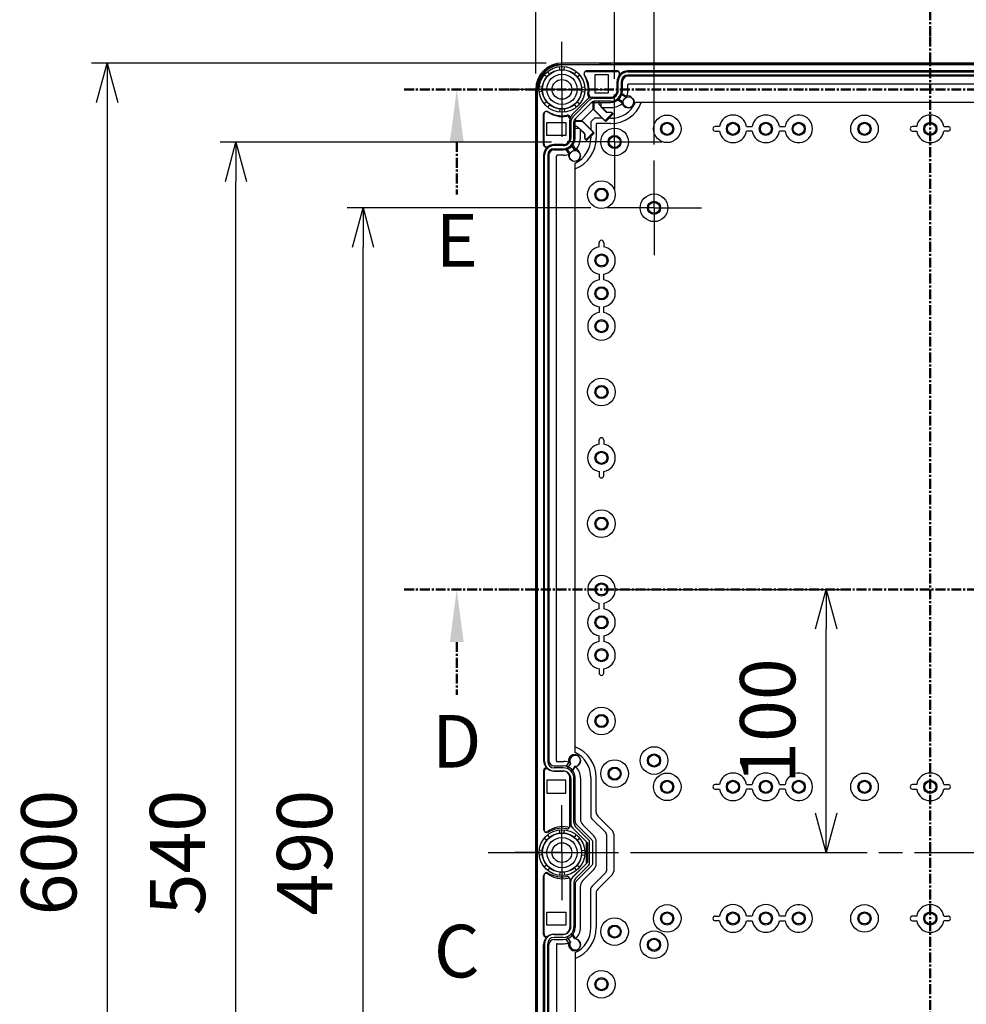
# Model space of a CAD drawing. Units: millimetres. Extents: x 0 to 4846, y 0 to 1680.
# Drawn here: x 2934 to 3294, y 737 to 1112 of the extents above; entities that cross this region are included whole.
import ezdxf

# ---------------------------------------------------------------- set-up
doc = ezdxf.new("R2010")
doc.units = ezdxf.units.MM
doc.header["$LTSCALE"] = 6
for name, pattern in [('AM_ISO08W050', [18, 12, -1.5, 3, -1.5]), ('AM_ISO08W050x2', [9, 6, -0.75, 1.5, -0.75]), ('CENTER', [2, 1.25, -0.25, 0.25, -0.25])]:
    doc.linetypes.add(name, pattern=pattern)
for name, color, linetype, lineweight in [('AM_10', 7, 'AM_ISO08W050', 50), ('AM_5', 3, 'Continuous', 25), ('AM_7', 4, 'AM_ISO08W050', 25), ('ｴｸｽﾃﾝｼｮﾝﾌﾚｰﾑ', 3, 'Continuous', 25), ('ﾎﾞﾃﾞｨｰ', 2, 'Continuous', 25)]:
    doc.layers.add(name, color=color, linetype=linetype, lineweight=lineweight)
doc.styles.add('ACISOTS', font='isocp.shx', dxfattribs={"height": 1, "bigfont": 'extfont.shx'})
doc.styles.get("Standard").update_dxf_attribs({"font": 'ISOCP.SHX', "bigfont": 'EXTFONT.SHX'})
doc.dimstyles.new('AM_ISO$0', dxfattribs={"dimtxt": 3.5, "dimasz": 2.5, "dimexe": 1, "dimexo": 1, "dimgap": 1.5, "dimtad": 1, "dimdsep": 46, "dimtxsty": 'STANDARD', "dimblk": 'OPEN30', "dimcen": 0, "dimclrd": 3, "dimclre": 3, "dimclrt": 2, "dimadec": 0, "dimazin": 2, "dimtp": 0.1, "dimtm": 0.1, "dimtfac": 0.71, "dimtmove": 0, "dimatfit": 3, "dimldrblk": 'OPEN30', "dimfxl": 1, "dimlwd": -1, "dimlwe": -1, "dimarcsym": 0})

# ---------------------------------------------------------------- blocks, each defined once
blk = doc.blocks.new('*S59')
at = {"layer": 'AM_10', "color": 7, "linetype": 'CENTER', "ltscale": 0.5}
blk.add_line((3280.58, 1145.07), (3280.58, 1105.07), dxfattribs=at)
at = {"layer": 'AM_10', "color": 1, "linetype": 'CENTER', "ltscale": 0.5}
blk.add_line((3280.58, 1105.07), (3280.58, 485.06), dxfattribs=at)
blk = doc.blocks.new('*S60')
at = {"layer": 'AM_10', "color": 7, "linetype": 'CENTER', "ltscale": 0.5}
blk.add_line((3280.58, 1145.07), (3280.58, 1105.07), dxfattribs=at)
at = {"layer": 'AM_10', "color": 1, "linetype": 'CENTER', "ltscale": 0.5}
blk.add_line((3280.58, 1105.07), (3280.58, 485.06), dxfattribs=at)
blk = doc.blocks.new('*S61')
at = {"layer": 'AM_10', "color": 7, "linetype": 'CENTER', "ltscale": 0.5}
blk.add_line((3280.58, 1145.07), (3280.58, 1105.07), dxfattribs=at)
at = {"layer": 'AM_10', "color": 1, "linetype": 'CENTER', "ltscale": 0.5}
blk.add_line((3280.58, 1105.07), (3280.58, 485.06), dxfattribs=at)
blk = doc.blocks.new('*S62')
at = {"layer": 'AM_10', "color": 7, "linetype": 'CENTER', "ltscale": 0.5}
blk.add_line((3280.58, 1145.07), (3280.58, 1105.07), dxfattribs=at)
at = {"layer": 'AM_10', "color": 1, "linetype": 'CENTER', "ltscale": 0.5}
blk.add_line((3280.58, 1105.07), (3280.58, 485.06), dxfattribs=at)
blk = doc.blocks.new('*S63')
at = {"layer": 'AM_10', "color": 7, "ltscale": 0.5, "insert": (3100.58, 755.06), "char_height": 20, "attachment_point": 5, "style": 'ACISOTS'}
blk.add_mtext('C', dxfattribs=at)
blk = doc.blocks.new('*S64')
at = {"layer": 'AM_10', "color": 7, "ltscale": 0.5, "insert": (3100.58, 755.06), "char_height": 20, "attachment_point": 5, "style": 'ACISOTS'}
blk.add_mtext('C', dxfattribs=at)
blk = doc.blocks.new('*S65')
at = {"layer": 'AM_10', "color": 7, "linetype": 'CENTER', "ltscale": 0.5}
for p, q in [((3080.58, 895.06), (3120.58, 895.06)), ((3100.58, 875.06), (3100.58, 855.06))]:
    blk.add_line(p, q, dxfattribs=at)
at = {"layer": 'AM_10', "color": 1, "linetype": 'CENTER', "ltscale": 0.5}
blk.add_line((3120.58, 895.06), (3440.58, 895.06), dxfattribs=at)
at = {"layer": 'AM_10', "color": 7, "linetype": 'Continuous', "ltscale": 0.5, "extrusion": (0, 0, -1)}
blk.add_trace([(-3097.95, 875.06), (-3103.21, 875.06), (-3100.58, 895.06)], dxfattribs=at)
at = {"layer": 'AM_10', "color": 7, "ltscale": 0.5, "insert": (3100.58, 834.78), "char_height": 20, "attachment_point": 5, "style": 'ACISOTS'}
blk.add_mtext('D', dxfattribs=at)
blk = doc.blocks.new('*S66')
at = {"layer": 'AM_10', "color": 7, "linetype": 'CENTER', "ltscale": 0.5}
for p, q in [((3080.58, 895.06), (3120.58, 895.06)), ((3100.58, 875.06), (3100.58, 855.06))]:
    blk.add_line(p, q, dxfattribs=at)
at = {"layer": 'AM_10', "color": 1, "linetype": 'CENTER', "ltscale": 0.5}
blk.add_line((3120.58, 895.06), (3440.58, 895.06), dxfattribs=at)
at = {"layer": 'AM_10', "color": 7, "linetype": 'Continuous', "ltscale": 0.5, "extrusion": (0, 0, -1)}
blk.add_trace([(-3097.95, 875.06), (-3103.21, 875.06), (-3100.58, 895.06)], dxfattribs=at)
at = {"layer": 'AM_10', "color": 7, "ltscale": 0.5, "insert": (3100.58, 834.78), "char_height": 20, "attachment_point": 5, "style": 'ACISOTS'}
blk.add_mtext('D', dxfattribs=at)
blk = doc.blocks.new('*S67')
at = {"layer": 'AM_10', "color": 7, "linetype": 'CENTER', "ltscale": 0.5}
for p, q in [((3080.58, 1085.06), (3120.58, 1085.06)), ((3100.58, 1065.06), (3100.58, 1045.06))]:
    blk.add_line(p, q, dxfattribs=at)
at = {"layer": 'AM_10', "color": 1, "linetype": 'CENTER', "ltscale": 0.5}
blk.add_line((3120.58, 1085.06), (3440.58, 1085.06), dxfattribs=at)
at = {"layer": 'AM_10', "color": 7, "linetype": 'Continuous', "ltscale": 0.5, "extrusion": (0, 0, -1)}
blk.add_trace([(-3097.95, 1065.06), (-3103.21, 1065.06), (-3100.58, 1085.06)], dxfattribs=at)
at = {"layer": 'AM_10', "color": 7, "ltscale": 0.5, "insert": (3100.58, 1025.06), "char_height": 20, "attachment_point": 5, "style": 'ACISOTS'}
blk.add_mtext('E', dxfattribs=at)
blk = doc.blocks.new('*S68')
at = {"layer": 'AM_10', "color": 7, "linetype": 'CENTER', "ltscale": 0.5}
for p, q in [((3080.58, 1085.06), (3120.58, 1085.06)), ((3100.58, 1065.06), (3100.58, 1045.06))]:
    blk.add_line(p, q, dxfattribs=at)
at = {"layer": 'AM_10', "color": 1, "linetype": 'CENTER', "ltscale": 0.5}
blk.add_line((3120.58, 1085.06), (3440.58, 1085.06), dxfattribs=at)
at = {"layer": 'AM_10', "color": 7, "linetype": 'Continuous', "ltscale": 0.5, "extrusion": (0, 0, -1)}
blk.add_trace([(-3097.95, 1065.06), (-3103.21, 1065.06), (-3100.58, 1085.06)], dxfattribs=at)
at = {"layer": 'AM_10', "color": 7, "ltscale": 0.5, "insert": (3100.58, 1025.06), "char_height": 20, "attachment_point": 5, "style": 'ACISOTS'}
blk.add_mtext('E', dxfattribs=at)
blk = doc.blocks.new('_Open30')
at = {"color": 0, "linetype": 'ByBlock', "lineweight": -2}
for p, q in [((-1, 0.268), (0, 0)), ((0, 0), (-1, -0.268)), ((0, 0), (-1, 0))]:
    blk.add_line(p, q, dxfattribs=at)
blk = doc.blocks.new('*D31')
at = {"layer": 'AM_5', "color": 3}
for p, q in [((3151.58, 1040.06), (3058.95, 1040.06)), ((3064.95, 565.06), (3064.95, 1025.06)), ((3151.58, 550.06), (3058.95, 550.06))]:
    blk.add_line(p, q, dxfattribs=at)
at = {"layer": 'Defpoints', "color": 0}
for p in [(3064.95, 1040.06), (3157.58, 1040.06), (3157.58, 550.06)]:
    blk.add_point(p, dxfattribs=at)
at = {"layer": 'AM_5', "color": 3, "xscale": 15, "yscale": 15, "zscale": 15}
for p, rotation in [((3064.95, 1040.06), 90), ((3064.95, 550.06), 270)]:
    blk.add_blockref('_Open30', p, dxfattribs=dict(at, rotation=rotation))
at = {"layer": 'AM_5', "color": 2, "insert": (3045.45, 795.06), "char_height": 21, "attachment_point": 5, "rotation": 90}
blk.add_mtext('490', dxfattribs=at)
blk = doc.blocks.new('*D32')
at = {"layer": 'AM_5', "color": 3}
for p, q in [((3136.58, 1065.06), (3010.64, 1065.06)), ((3016.64, 540.06), (3016.64, 1050.06)), ((3136.58, 525.06), (3010.64, 525.06))]:
    blk.add_line(p, q, dxfattribs=at)
at = {"layer": 'Defpoints', "color": 0}
for p in [(3016.64, 1065.06), (3142.58, 1065.06), (3142.58, 525.06)]:
    blk.add_point(p, dxfattribs=at)
at = {"layer": 'AM_5', "color": 3, "xscale": 15, "yscale": 15, "zscale": 15}
for p, rotation in [((3016.64, 1065.06), 90), ((3016.64, 525.06), 270)]:
    blk.add_blockref('_Open30', p, dxfattribs=dict(at, rotation=rotation))
at = {"layer": 'AM_5', "color": 2, "insert": (2997.14, 795.06), "char_height": 21, "attachment_point": 5, "rotation": 90}
blk.add_mtext('540', dxfattribs=at)
blk = doc.blocks.new('*D33')
at = {"layer": 'AM_5', "color": 3}
for p, q in [((3134.58, 1095.06), (2961.72, 1095.06)), ((2967.72, 1080.06), (2967.72, 510.06)), ((3134.58, 495.06), (2961.72, 495.06))]:
    blk.add_line(p, q, dxfattribs=at)
at = {"layer": 'Defpoints', "color": 0}
for p in [(3140.58, 1095.06), (2967.72, 495.06), (3140.58, 495.06)]:
    blk.add_point(p, dxfattribs=at)
at = {"layer": 'AM_5', "color": 3, "xscale": 15, "yscale": 15, "zscale": 15}
for p, rotation in [((2967.72, 1095.06), 90), ((2967.72, 495.06), 270)]:
    blk.add_blockref('_Open30', p, dxfattribs=dict(at, rotation=rotation))
at = {"layer": 'AM_5', "color": 2, "insert": (2948.22, 795.06), "char_height": 21, "attachment_point": 5, "rotation": 90}
blk.add_mtext('600', dxfattribs=at)
blk = doc.blocks.new('*D34')
at = {"layer": 'AM_5', "color": 3}
for p, q in [((3175.58, 1064.06), (3175.58, 1165.58)), ((3385.58, 1064.06), (3385.58, 1165.58)), ((3190.58, 1159.58), (3370.58, 1159.58))]:
    blk.add_line(p, q, dxfattribs=at)
at = {"layer": 'Defpoints', "color": 0}
for p in [(3385.58, 1159.58), (3175.58, 1058.06), (3385.58, 1058.06)]:
    blk.add_point(p, dxfattribs=at)
at = {"layer": 'AM_5', "color": 3, "xscale": 15, "yscale": 15, "zscale": 15, "rotation": 180}
blk.add_blockref('_Open30', (3175.58, 1159.58), dxfattribs=at)
at = {"layer": 'AM_5', "color": 3, "xscale": 15, "yscale": 15, "zscale": 15}
blk.add_blockref('_Open30', (3385.58, 1159.58), dxfattribs=at)
at = {"layer": 'AM_5', "color": 2, "insert": (3280.58, 1179.08), "char_height": 21, "attachment_point": 5}
blk.add_mtext('210', dxfattribs=at)
blk = doc.blocks.new('*D35')
at = {"layer": 'AM_5', "color": 3}
for p, q in [((3160.58, 1089.06), (3160.58, 1207.76)), ((3400.58, 1089.06), (3400.58, 1207.76)), ((3175.58, 1201.76), (3385.58, 1201.76))]:
    blk.add_line(p, q, dxfattribs=at)
at = {"layer": 'Defpoints', "color": 0}
for p in [(3400.58, 1201.76), (3160.58, 1083.06), (3400.58, 1083.06)]:
    blk.add_point(p, dxfattribs=at)
at = {"layer": 'AM_5', "color": 3, "xscale": 15, "yscale": 15, "zscale": 15, "rotation": 180}
blk.add_blockref('_Open30', (3160.58, 1201.76), dxfattribs=at)
at = {"layer": 'AM_5', "color": 3, "xscale": 15, "yscale": 15, "zscale": 15}
blk.add_blockref('_Open30', (3400.58, 1201.76), dxfattribs=at)
at = {"layer": 'AM_5', "color": 2, "insert": (3280.58, 1221.26), "char_height": 21, "attachment_point": 5}
blk.add_mtext('240', dxfattribs=at)
blk = doc.blocks.new('*D36')
at = {"layer": 'AM_5', "color": 3}
for p, q in [((3130.58, 1091.06), (3130.58, 1249.44)), ((3430.58, 1091.06), (3430.58, 1249.44)), ((3145.58, 1243.44), (3415.58, 1243.44))]:
    blk.add_line(p, q, dxfattribs=at)
at = {"layer": 'Defpoints', "color": 0}
for p in [(3430.58, 1243.44), (3130.58, 1085.06), (3430.58, 1085.06)]:
    blk.add_point(p, dxfattribs=at)
at = {"layer": 'AM_5', "color": 3, "xscale": 15, "yscale": 15, "zscale": 15, "rotation": 180}
blk.add_blockref('_Open30', (3130.58, 1243.44), dxfattribs=at)
at = {"layer": 'AM_5', "color": 3, "xscale": 15, "yscale": 15, "zscale": 15}
blk.add_blockref('_Open30', (3430.58, 1243.44), dxfattribs=at)
at = {"layer": 'AM_5', "color": 2, "insert": (3280.58, 1262.94), "char_height": 21, "attachment_point": 5}
blk.add_mtext('300', dxfattribs=at)
blk = doc.blocks.new('*D43')
at = {"layer": 'AM_5', "color": 3}
for p, q in [((3161.58, 895.06), (3246.98, 895.06)), ((3240.98, 810.06), (3240.98, 880.06)), ((3174.98, 795.06), (3246.98, 795.06))]:
    blk.add_line(p, q, dxfattribs=at)
at = {"layer": 'Defpoints', "color": 0}
for p in [(3155.58, 895.06), (3240.98, 895.06), (3168.98, 795.06)]:
    blk.add_point(p, dxfattribs=at)
at = {"layer": 'AM_5', "color": 3, "xscale": 15, "yscale": 15, "zscale": 15}
for p, rotation in [((3240.98, 895.06), 90), ((3240.98, 795.06), 270)]:
    blk.add_blockref('_Open30', p, dxfattribs=dict(at, rotation=rotation))
at = {"layer": 'AM_5', "color": 2, "insert": (3221.48, 845.06), "char_height": 21, "attachment_point": 5, "rotation": 90}
blk.add_mtext('100', dxfattribs=at)

msp = doc.modelspace()

# ---------------------------------------------------------------- linework, layer by layer
at = {"layer": 'AM_7', "linetype": 'AM_ISO08W050x2'}
for p, q in [((3140.579, 1085.063), (3140.579, 1103.063)), ((3140.579, 1085.063), (3122.579, 1085.063)), ((3140.579, 1085.063), (3158.579, 1085.063)), ((3140.579, 1085.063), (3140.579, 1067.063)), ((3160.579, 1065.063), (3160.579, 1083.063)), ((3160.579, 1065.063), (3142.579, 1065.063)), ((3160.579, 1065.063), (3178.579, 1065.063)), ((3160.579, 1065.063), (3160.579, 1047.063)), ((3175.579, 1040.063), (3175.579, 1058.063)), ((3175.579, 1040.063), (3157.579, 1040.063)), ((3175.579, 1040.063), (3193.579, 1040.063)), ((3175.579, 1040.063), (3175.579, 1022.063)), ((3140.579, 795.063), (3140.579, 813.063)), ((3140.579, 795.063), (3122.579, 795.063)), ((3140.579, 795.063), (3158.579, 795.063)), ((3140.579, 795.063), (3140.579, 777.063))]:
    msp.add_line(p, q, dxfattribs=at)
at = {"layer": 'AM_7', "ltscale": 0.5}
msp.add_line((3112.579, 795.063), (3448.579, 795.063), dxfattribs=at)
at = {"layer": 'ｴｸｽﾃﾝｼｮﾝﾌﾚｰﾑ'}
for p, q in [((3139.795, 1092.526), (3139.67, 1093.715)), ((3155.029, 1095.063), (3140.579, 1095.063)), ((3140.579, 1094.563), (3420.579, 1094.563)), ((3141.364, 1092.526), (3141.489, 1093.715)), ((3158.829, 1094.763), (3155.329, 1094.763)), ((3161.029, 1095.063), (3159.129, 1095.063)), ((3164.829, 1094.763), (3161.329, 1094.763)), ((3134.748, 1089.785), (3133.818, 1090.538)), ((3135.857, 1090.895), (3135.104, 1091.824)), ((3145.302, 1090.895), (3146.054, 1091.824)), ((3146.411, 1089.785), (3147.341, 1090.538)), ((3161.564, 1092.078), (3149.986, 1092.078)), ((3395.63, 1090.478), (3165.529, 1090.478)), ((3165.564, 1091.678), (3395.595, 1091.678)), ((3130.579, 1070.613), (3130.579, 1085.063)), ((3131.079, 505.063), (3131.079, 1085.063)), ((3133.116, 1085.847), (3131.927, 1085.972)), ((3148.042, 1085.847), (3149.232, 1085.972)), ((3161.564, 1084.578), (3161.564, 1088.078)), ((3161.964, 1084.578), (3161.964, 1088.078)), ((3163.129, 1088.078), (3163.129, 1084.578)), ((3165.608, 1084.428), (3165.608, 1086.884)), ((3165.908, 1087.184), (3395.251, 1087.184)), ((3133.116, 1084.278), (3131.927, 1084.153)), ((3148.042, 1084.278), (3149.232, 1084.153)), ((3151.769, 1082.078), (3159.064, 1082.078)), ((3152.812, 1081.678), (3159.064, 1081.678)), ((3161.861, 1081.628), (3163.842, 1080.305)), ((3164.93, 1081.988), (3162.908, 1083.258)), ((3134.748, 1080.34), (3133.818, 1079.588)), ((3135.857, 1079.231), (3135.104, 1078.302)), ((3139.795, 1077.6), (3139.67, 1076.411)), ((3141.364, 1077.6), (3141.489, 1076.411)), ((3144.725, 1074.669), (3150.973, 1080.917)), ((3145.302, 1079.231), (3146.054, 1078.302)), ((3151.797, 1080.093), (3145.549, 1073.845)), ((3146.411, 1080.34), (3147.341, 1079.588)), ((3147.741, 1072.884), (3152.758, 1077.902)), ((3152.758, 1077.328), (3152.758, 1080.512)), ((3159.064, 1080.513), (3152.812, 1080.513)), ((3154.655, 1079.251), (3154.655, 1080.513)), ((3154.655, 1079.251), (3157.572, 1076.334)), ((3155.772, 1078.134), (3159.314, 1078.134)), ((3133.564, 1064.078), (3133.564, 1075.656)), ((3143.564, 1073.873), (3143.564, 1066.578)), ((3157.213, 1072.873), (3152.758, 1077.328)), ((3160.041, 1075.701), (3157.213, 1072.873)), ((3157.572, 1076.334), (3159.408, 1076.334)), ((3159.408, 1076.334), (3160.041, 1075.701)), ((3130.879, 1066.813), (3130.879, 1070.313)), ((3143.964, 1072.831), (3143.964, 1066.578)), ((3145.129, 1066.578), (3145.129, 1072.831)), ((3146.391, 1070.987), (3145.129, 1070.988)), ((3148.315, 1072.884), (3145.13, 1072.884)), ((3146.391, 1070.987), (3149.308, 1068.07)), ((3152.769, 1068.43), (3148.315, 1072.884)), ((3130.579, 1064.613), (3130.579, 1066.513)), ((3147.508, 1069.87), (3147.508, 1066.328)), ((3149.308, 1068.07), (3149.308, 1066.234)), ((3149.308, 1066.234), (3149.941, 1065.601)), ((3149.941, 1065.601), (3152.769, 1068.43)), ((3130.879, 1060.813), (3130.879, 1064.313)), ((3141.064, 1064.078), (3137.564, 1064.078)), ((3141.064, 1063.678), (3137.564, 1063.678)), ((3137.564, 1062.513), (3141.064, 1062.513)), ((3143.654, 1060.713), (3142.385, 1062.734)), ((3144.014, 1063.782), (3145.338, 1061.801)), ((3130.579, 828.613), (3130.579, 1060.513)), ((3133.964, 829.719), (3133.964, 1060.078)), ((3135.164, 1060.113), (3135.164, 829.684)), ((3138.458, 829.963), (3138.458, 1059.734)), ((3141.214, 1060.034), (3138.758, 1060.034)), ((3130.879, 824.813), (3130.879, 828.313)), ((3141.06, 827.284), (3137.564, 827.284)), ((3138.758, 829.663), (3141.31, 829.663)), ((3143.776, 828.962), (3142.507, 827.018)), ((3145.448, 827.868), (3144.139, 825.873)), ((3130.579, 822.613), (3130.579, 824.513)), ((3133.579, 826.218), (3133.579, 803.933)), ((3137.564, 826.119), (3141.06, 826.119)), ((3143.96, 823.219), (3143.96, 805.769)), ((3145.125, 806.339), (3145.125, 823.219)), ((3147.604, 823.369), (3147.604, 807.781)), ((3130.879, 818.813), (3130.879, 822.313)), ((3130.579, 771.613), (3130.579, 818.513)), ((3144.546, 804.442), (3149.729, 799.258)), ((3145.711, 804.924), (3150.806, 799.829)), ((3148.483, 805.66), (3152.701, 801.442)), ((3135.857, 800.895), (3135.104, 801.824)), ((3139.795, 802.526), (3139.67, 803.715)), ((3141.364, 802.526), (3141.489, 803.715)), ((3145.302, 800.895), (3146.054, 801.824)), ((3134.748, 799.785), (3133.818, 800.538)), ((3146.411, 799.785), (3147.341, 800.538)), ((3149.934, 791.363), (3149.934, 798.763)), ((3151.099, 791.004), (3151.099, 799.121)), ((3153.579, 790.806), (3153.579, 799.32)), ((3133.116, 795.847), (3131.927, 795.972)), ((3133.116, 794.278), (3131.927, 794.153)), ((3148.042, 795.847), (3149.232, 795.972)), ((3148.042, 794.278), (3149.232, 794.153)), ((3134.748, 790.34), (3133.818, 789.588)), ((3144.546, 785.684), (3149.729, 790.868)), ((3145.711, 785.201), (3150.806, 790.297)), ((3146.411, 790.34), (3147.341, 789.588)), ((3133.579, 763.907), (3133.579, 786.192)), ((3135.857, 789.231), (3135.104, 788.302)), ((3139.795, 787.6), (3139.67, 786.411)), ((3141.364, 787.6), (3141.489, 786.411)), ((3145.302, 789.231), (3146.054, 788.302)), ((3148.483, 784.466), (3152.701, 788.684)), ((3143.96, 766.907), (3143.96, 784.357)), ((3145.125, 783.787), (3145.125, 766.907)), ((3147.604, 766.757), (3147.604, 782.345)), ((3130.879, 771.313), (3130.879, 767.813)), ((3130.579, 767.513), (3130.579, 765.613)), ((3130.879, 765.313), (3130.879, 761.813)), ((3137.564, 764.007), (3141.06, 764.007)), ((3145.448, 762.258), (3144.139, 764.253)), ((3130.579, 761.513), (3130.579, 529.613)), ((3133.964, 760.407), (3133.964, 530.047)), ((3135.164, 530.012), (3135.164, 760.442)), ((3141.06, 762.842), (3137.564, 762.842)), ((3138.458, 760.163), (3138.458, 530.392)), ((3138.758, 760.463), (3141.31, 760.463)), ((3143.776, 761.164), (3142.507, 763.108))]:
    msp.add_line(p, q, dxfattribs=at)
at = {"layer": 'ｴｸｽﾃﾝｼｮﾝﾌﾚｰﾑ', "ltscale": 0.5}
msp.add_line((3165.129, 1095.063), (3396.029, 1095.063), dxfattribs=at)
at = {"layer": 'ｴｸｽﾃﾝｼｮﾝﾌﾚｰﾑ'}
for centre, radius in [((3140.579, 1085.063), 8.7), ((3140.579, 1085.063), 7.504), ((3165.914, 1080.158), 2.078), ((3145.484, 1059.728), 2.078), ((3140.579, 795.063), 8.7), ((3140.579, 795.063), 7.504)]:
    msp.add_circle(centre, radius, dxfattribs=at)
for centre, radius, start, end in [((3140.579, 1085.063), 10, 90, 180), ((3140.579, 1085.063), 9.5, 90, 180), ((3155.029, 1094.763), 0.3, 360, 90), ((3159.129, 1094.763), 0.3, 90, 180), ((3161.029, 1094.763), 0.3, 360, 90), ((3165.129, 1094.763), 0.3, 90, 180), ((3149.986, 1091.078), 1, 89.99999, 214.43386), ((3140.914, 1084.858), 10, 350.68756, 34.43385), ((3161.564, 1091.078), 1, 323.13027, 90), ((3165.564, 1088.078), 4, 143.13027, 179.99999), ((3165.564, 1088.078), 3.6, 89.99999, 179.99999), ((3165.529, 1088.078), 2.4, 90, 180), ((3165.908, 1086.884), 0.3, 90, 180), ((3151.769, 1083.078), 1, 170.68755, 270), ((3152.812, 1079.078), 2.6, 89.99999, 135), ((3159.064, 1084.578), 2.5, 269.99999, 360), ((3159.064, 1084.578), 4.065, 269.99999, 360), ((3159.064, 1084.578), 2.9, 269.99999, 360), ((3159.314, 1084.428), 6.294, 338.22986, 360), ((3152.812, 1079.078), 1.435, 89.99999, 135), ((3159.314, 1084.428), 6.294, 269.99999, 315.96694), ((3134.564, 1075.656), 1, 55.56614, 180.00001), ((3140.784, 1084.728), 10, 235.56615, 279.31244), ((3142.564, 1073.873), 1, 360, 99.31245), ((3146.564, 1072.831), 2.6, 135, 180.00001), ((3146.564, 1072.831), 1.435, 135, 180.00001), ((3130.879, 1070.613), 0.3, 180, 270), ((3130.879, 1066.513), 0.3, 90, 180), ((3141.064, 1066.578), 2.5, 270, 0.00001), ((3141.064, 1066.578), 4.065, 270, 0.00001), ((3141.064, 1066.578), 2.9, 270, 0.00001), ((3141.214, 1066.328), 6.294, 314.03306, 0.00001), ((3130.879, 1064.613), 0.3, 180, 270), ((3134.564, 1064.078), 1, 180, 306.86973), ((3137.564, 1060.078), 3.6, 90.00001, 180.00001), ((3137.564, 1060.078), 4, 90.00001, 126.86973), ((3137.564, 1060.113), 2.4, 90, 180), ((3130.879, 1060.513), 0.3, 90, 180), ((3138.758, 1059.734), 0.3, 90, 180), ((3141.214, 1066.328), 6.294, 270, 291.77014), ((3145.61, 829.939), 2.078, 265.53383, 208.05814), ((3130.879, 828.613), 0.3, 180, 270), ((3134.579, 826.218), 1, 49.54898, 180), ((3137.564, 829.719), 3.6, 180, 270), ((3137.564, 829.684), 2.4, 180, 270), ((3138.758, 829.963), 0.3, 180, 270), ((3141.06, 823.219), 4.065, 360, 90.00001), ((3141.31, 823.369), 6.294, 68.014, 90), ((3141.31, 823.369), 6.294, 360, 45.57747), ((3130.879, 824.513), 0.3, 90, 180), ((3141.06, 823.219), 2.9, 360, 90.00001), ((3130.879, 822.613), 0.3, 180, 270), ((3130.879, 818.513), 0.3, 90, 180), ((3140.914, 795.063), 9.9, 79.18132, 125.53115), ((3142.96, 805.769), 1, 259.18132, 360), ((3145.96, 805.856), 2, 180, 225), ((3147.125, 806.339), 2, 180, 225), ((3150.604, 807.781), 3, 180, 225), ((3134.579, 803.933), 1, 180, 305.53115), ((3150.579, 799.32), 3, 360, 45), ((3149.234, 798.763), 0.7, 360, 45), ((3150.099, 799.121), 1, 360, 45), ((3149.234, 791.363), 0.7, 315, 360), ((3150.099, 791.004), 1, 315, 360), ((3150.579, 790.806), 3, 315, 360), ((3134.579, 786.192), 1, 54.46885, 180), ((3140.914, 795.063), 9.9, 234.46885, 280.81868), ((3145.96, 784.27), 2, 135, 180), ((3142.96, 784.357), 1, 360, 100.81868), ((3147.125, 783.787), 2, 135, 180), ((3150.604, 782.345), 3, 135, 180), ((3130.879, 771.613), 0.3, 180, 270), ((3130.879, 767.513), 0.3, 90, 180), ((3141.06, 766.907), 4.065, 269.99999, 360), ((3141.06, 766.907), 2.9, 269.99999, 360), ((3130.879, 765.613), 0.3, 180, 270), ((3134.579, 763.907), 1, 180, 310.45102), ((3137.564, 760.407), 3.6, 90, 180), ((3141.31, 766.757), 6.294, 314.42253, 360), ((3130.879, 761.513), 0.3, 90, 180), ((3137.564, 760.442), 2.4, 90, 180), ((3138.758, 760.163), 0.3, 90, 180), ((3141.31, 766.757), 6.294, 270, 291.986), ((3145.61, 760.187), 2.078, 151.94186, 94.46617)]:
    msp.add_arc(centre, radius, start, end, dxfattribs=at)
at = {"layer": 'ﾎﾞﾃﾞｨｰ'}
for p, q in [((3420.575, 1095.067), (3140.579, 1095.063)), ((3420.579, 1094.363), (3140.579, 1094.363)), ((3155.079, 1094.563), (3155.079, 1094.763)), ((3159.079, 1094.563), (3155.079, 1094.563)), ((3159.079, 1094.563), (3159.079, 1094.763)), ((3161.039, 1094.563), (3161.039, 1094.763)), ((3165.039, 1094.563), (3161.039, 1094.563)), ((3165.039, 1094.563), (3165.039, 1094.763)), ((3149.926, 1091.863), (3161.43, 1091.863)), ((3153.149, 1083.563), (3153.149, 1090.763)), ((3153.149, 1090.763), (3158.079, 1090.763)), ((3158.079, 1090.763), (3158.079, 1083.563)), ((3395.579, 1092.069), (3165.579, 1092.069)), ((3395.579, 1090.069), (3165.579, 1090.069)), ((3130.579, 505.063), (3130.579, 1085.063)), ((3131.279, 505.063), (3131.279, 1085.063)), ((3161.574, 1084.569), (3161.574, 1088.063)), ((3163.574, 1084.569), (3163.574, 1088.063)), ((3144.457, 1075.505), (3150.137, 1081.185)), ((3152.259, 1082.065), (3159.074, 1082.065)), ((3158.079, 1083.563), (3153.149, 1083.563)), ((3163.445, 1083.501), (3164.997, 1082.486)), ((3145.871, 1074.091), (3151.551, 1079.771)), ((3152.259, 1080.065), (3159.074, 1080.065)), ((3152.391, 1077.494), (3152.391, 1080.065)), ((3156.843, 1073.042), (3152.391, 1077.494)), ((3155.41, 1080.065), (3155.41, 1078.377)), ((3155.41, 1078.377), (3157.386, 1076.401)), ((3163.355, 1079.975), (3161.802, 1080.99)), ((3392.593, 1080.063), (3168.566, 1080.063)), ((3133.779, 1064.212), (3133.779, 1075.716)), ((3152.916, 1074.063), (3151.579, 1072.726)), ((3155.822, 1074.063), (3152.916, 1074.063)), ((3159.671, 1075.87), (3156.843, 1073.042)), ((3157.386, 1076.401), (3159.141, 1076.401)), ((3159.079, 1074.063), (3157.864, 1074.063)), ((3159.141, 1076.401), (3159.671, 1075.87)), ((3131.079, 1070.563), (3130.879, 1070.563)), ((3131.079, 1066.563), (3131.079, 1070.563)), ((3134.879, 1072.493), (3142.079, 1072.493)), ((3134.879, 1067.563), (3134.879, 1072.493)), ((3142.079, 1072.493), (3142.079, 1067.563)), ((3143.574, 1066.569), (3143.574, 1073.383)), ((3145.574, 1066.569), (3145.574, 1073.383)), ((3145.574, 1073.251), (3148.149, 1073.251)), ((3147.265, 1070.233), (3145.574, 1070.233)), ((3149.241, 1068.256), (3147.265, 1070.233)), ((3148.149, 1073.251), (3152.6, 1068.799)), ((3151.579, 1072.726), (3151.579, 1069.82)), ((3153.745, 1072.063), (3153.579, 1071.898)), ((3153.579, 1071.898), (3153.579, 1066.563)), ((3159.079, 1072.063), (3153.745, 1072.063)), ((3131.079, 1066.563), (3130.879, 1066.563)), ((3142.079, 1067.563), (3134.879, 1067.563)), ((3149.241, 1066.501), (3149.241, 1068.256)), ((3149.772, 1065.971), (3149.241, 1066.501)), ((3152.6, 1068.799), (3149.772, 1065.971)), ((3151.579, 1067.779), (3151.579, 1066.563)), ((3198.829, 1069.173), (3200.405, 1069.173)), ((3212.905, 1069.173), (3210.753, 1069.173)), ((3225.405, 1069.173), (3223.253, 1069.173)), ((3273.829, 1069.173), (3275.405, 1069.173)), ((3287.329, 1069.173), (3285.753, 1069.173)), ((3131.079, 1064.603), (3130.879, 1064.603)), ((3131.079, 1060.603), (3131.079, 1064.603)), ((3137.579, 1064.069), (3141.074, 1064.069)), ((3144.652, 1063.84), (3145.667, 1062.287)), ((3131.079, 1060.603), (3130.879, 1060.603)), ((3133.574, 1060.063), (3133.574, 830.063)), ((3135.574, 1060.063), (3135.574, 830.063)), ((3137.579, 1062.069), (3141.074, 1062.069)), ((3143.156, 1060.646), (3142.142, 1062.197)), ((3145.579, 833.05), (3145.579, 1057.076)), ((3156.469, 1026.813), (3156.469, 1025.237)), ((3156.469, 1012.737), (3156.469, 1014.889)), ((3156.469, 1000.237), (3156.469, 1002.389)), ((3156.469, 951.813), (3156.469, 950.237)), ((3156.469, 938.313), (3156.469, 939.889)), ((3156.469, 889.889), (3156.469, 887.737)), ((3156.469, 877.389), (3156.469, 875.237)), ((3156.469, 863.313), (3156.469, 864.889)), ((3130.879, 829.523), (3131.079, 829.523)), ((3131.079, 829.523), (3131.079, 825.523)), ((3137.579, 828.057), (3141.074, 828.057)), ((3143.156, 829.48), (3142.142, 827.928)), ((3144.652, 826.286), (3145.667, 827.838)), ((3131.079, 825.523), (3130.879, 825.523)), ((3131.079, 823.563), (3130.879, 823.563)), ((3131.079, 823.563), (3131.079, 819.563)), ((3133.779, 825.913), (3133.779, 803.662)), ((3137.579, 826.057), (3141.074, 826.057)), ((3143.574, 805.133), (3143.574, 823.557)), ((3145.574, 807.05), (3145.574, 823.557)), ((3151.579, 823.563), (3151.579, 808.677)), ((3153.579, 810.391), (3153.579, 823.563)), ((3131.079, 819.563), (3130.879, 819.563)), ((3142.079, 822.563), (3134.879, 822.563)), ((3134.879, 822.563), (3134.879, 817.633)), ((3142.079, 817.633), (3142.079, 822.563)), ((3134.879, 817.633), (3142.079, 817.633)), ((3198.829, 819.173), (3200.405, 819.173)), ((3212.905, 819.173), (3210.753, 819.173)), ((3225.405, 819.173), (3223.253, 819.173)), ((3273.829, 819.173), (3275.405, 819.173)), ((3287.329, 819.173), (3285.753, 819.173)), ((3159.659, 803.483), (3154.165, 808.977)), ((3150.362, 798.687), (3144.687, 804.363)), ((3151.923, 799.955), (3146.101, 805.777)), ((3157.186, 802.656), (3151.872, 807.97)), ((3157.479, 801.949), (3157.479, 788.177)), ((3160.245, 802.069), (3160.245, 788.057)), ((3150.362, 791.439), (3150.362, 798.687)), ((3152.362, 791.231), (3152.362, 798.894)), ((3150.362, 791.439), (3144.687, 785.763)), ((3151.923, 790.171), (3146.101, 784.349)), ((3133.779, 764.212), (3133.779, 786.464)), ((3157.186, 787.47), (3151.872, 782.156)), ((3159.659, 786.643), (3154.165, 781.149)), ((3143.574, 784.993), (3143.574, 766.569)), ((3145.574, 783.076), (3145.574, 766.569)), ((3151.579, 766.563), (3151.579, 781.449)), ((3153.579, 779.734), (3153.579, 766.563)), ((3134.879, 772.493), (3142.079, 772.493)), ((3134.879, 767.563), (3134.879, 772.493)), ((3142.079, 772.493), (3142.079, 767.563)), ((3198.829, 770.953), (3200.405, 770.953)), ((3212.905, 770.953), (3210.753, 770.953)), ((3225.405, 770.953), (3223.253, 770.953)), ((3131.079, 770.563), (3130.879, 770.563)), ((3131.079, 766.563), (3131.079, 770.563)), ((3142.079, 767.563), (3134.879, 767.563)), ((3273.829, 769.173), (3275.405, 769.173)), ((3287.329, 769.173), (3285.753, 769.173)), ((3131.079, 766.563), (3130.879, 766.563)), ((3131.079, 764.603), (3130.879, 764.603)), ((3131.079, 760.603), (3131.079, 764.603)), ((3137.579, 764.069), (3141.074, 764.069)), ((3144.652, 763.84), (3145.667, 762.287)), ((3130.879, 760.603), (3131.079, 760.603)), ((3133.574, 530.063), (3133.574, 760.063)), ((3135.574, 530.063), (3135.574, 760.063)), ((3137.579, 762.069), (3141.074, 762.069)), ((3143.156, 760.646), (3142.142, 762.197)), ((3145.579, 757.076), (3145.579, 533.05))]:
    msp.add_line(p, q, dxfattribs=at)
for points in [[(3200.404, 1070.945, 0), (3200.375, 1070.947, 0), (3200.321, 1070.949, 0), (3200.241, 1070.95, 0), (3200.14, 1070.951, 0), (3200.028, 1070.952, 0), (3198.829, 1070.953, 0)], [(3210.755, 1070.945, 0), (3210.784, 1070.947, 0), (3210.837, 1070.949, 0), (3210.918, 1070.95, 0), (3211.019, 1070.951, 0), (3211.131, 1070.952, 0), (3212.905, 1070.953, 0)], [(3223.253, 1070.955, 0), (3225.406, 1070.956, 0)], [(3275.404, 1070.945, 0), (3275.375, 1070.947, 0), (3275.321, 1070.949, 0), (3275.241, 1070.95, 0), (3275.14, 1070.951, 0), (3275.028, 1070.952, 0), (3273.829, 1070.953, 0)], [(3285.755, 1070.945, 0), (3285.784, 1070.947, 0), (3285.837, 1070.949, 0), (3285.918, 1070.95, 0), (3286.019, 1070.951, 0), (3286.131, 1070.952, 0), (3287.329, 1070.953, 0)], [(3154.698, 1025.238, 0), (3154.695, 1025.267, 0), (3154.694, 1025.321, 0), (3154.692, 1025.402, 0), (3154.691, 1025.502, 0), (3154.69, 1025.614, 0), (3154.69, 1026.813, 0)], [(3154.698, 1014.887, 0), (3154.695, 1014.859, 0), (3154.694, 1014.805, 0), (3154.692, 1014.724, 0), (3154.691, 1014.624, 0), (3154.69, 1014.511, 0), (3154.69, 1012.737, 0)], [(3154.687, 1002.389, 0), (3154.687, 1000.236, 0)], [(3154.698, 950.238, 0), (3154.695, 950.267, 0), (3154.694, 950.321, 0), (3154.692, 950.402, 0), (3154.691, 950.502, 0), (3154.69, 950.614, 0), (3154.69, 951.813, 0)], [(3154.698, 939.887, 0), (3154.695, 939.859, 0), (3154.694, 939.805, 0), (3154.692, 939.724, 0), (3154.691, 939.624, 0), (3154.69, 939.511, 0), (3154.69, 938.313, 0)], [(3154.687, 887.736, 0), (3154.687, 889.889, 0)], [(3154.698, 875.238, 0), (3154.695, 875.267, 0), (3154.694, 875.321, 0), (3154.692, 875.402, 0), (3154.691, 875.502, 0), (3154.69, 875.614, 0), (3154.69, 877.389, 0)], [(3154.698, 864.887, 0), (3154.695, 864.859, 0), (3154.694, 864.805, 0), (3154.692, 864.724, 0), (3154.691, 864.624, 0), (3154.69, 864.511, 0), (3154.69, 863.313, 0)], [(3200.404, 820.945, 0), (3200.375, 820.947, 0), (3200.321, 820.949, 0), (3200.241, 820.95, 0), (3200.14, 820.951, 0), (3200.028, 820.952, 0), (3198.829, 820.953, 0)], [(3210.755, 820.945, 0), (3210.784, 820.947, 0), (3210.837, 820.949, 0), (3210.918, 820.95, 0), (3211.019, 820.951, 0), (3211.131, 820.952, 0), (3212.905, 820.953, 0)], [(3223.253, 820.955, 0), (3225.406, 820.956, 0)], [(3275.404, 820.945, 0), (3275.375, 820.947, 0), (3275.321, 820.949, 0), (3275.241, 820.95, 0), (3275.14, 820.951, 0), (3275.028, 820.952, 0), (3273.829, 820.953, 0)], [(3285.755, 820.945, 0), (3285.784, 820.947, 0), (3285.837, 820.949, 0), (3285.918, 820.95, 0), (3286.019, 820.951, 0), (3286.131, 820.952, 0), (3287.329, 820.953, 0)], [(3275.404, 770.945, 0), (3275.375, 770.947, 0), (3275.321, 770.949, 0), (3275.241, 770.95, 0), (3275.14, 770.951, 0), (3275.028, 770.952, 0), (3273.829, 770.953, 0)], [(3285.755, 770.945, 0), (3285.784, 770.947, 0), (3285.837, 770.949, 0), (3285.918, 770.95, 0), (3286.019, 770.951, 0), (3286.131, 770.952, 0), (3287.329, 770.953, 0)], [(3200.404, 769.181, 0), (3200.375, 769.179, 0), (3200.321, 769.177, 0), (3200.241, 769.175, 0), (3200.14, 769.174, 0), (3200.028, 769.174, 0), (3198.829, 769.173, 0)], [(3210.755, 769.181, 0), (3210.784, 769.179, 0), (3210.837, 769.177, 0), (3210.918, 769.175, 0), (3211.019, 769.174, 0), (3211.131, 769.174, 0), (3212.905, 769.173, 0)], [(3223.253, 769.171, 0), (3225.406, 769.17, 0)]]:
    msp.add_polyline3d(points, dxfattribs=at)
for centre, radius in [((3140.579, 1085.063), 7.452), ((3140.579, 1085.063), 5.756), ((3140.579, 1085.063), 3.75), ((3180.579, 1070.063), 5.25), ((3255.579, 1070.063), 5.25), ((3160.579, 1065.063), 5.25), ((3180.579, 1070.063), 2.5), ((3180.579, 1070.063), 2.1), ((3205.579, 1070.063), 2.5), ((3205.579, 1070.063), 2.1), ((3218.079, 1070.063), 2.5), ((3218.079, 1070.063), 2.1), ((3230.579, 1070.063), 2.5), ((3230.579, 1070.063), 2.1), ((3255.579, 1070.063), 2.5), ((3255.579, 1070.063), 2.1), ((3280.579, 1070.063), 2.5), ((3280.579, 1070.063), 2.1), ((3160.579, 1065.063), 2.5), ((3160.579, 1065.063), 2.1), ((3155.579, 1045.063), 5.25), ((3155.579, 1045.063), 2.5), ((3155.579, 1045.063), 2.1), ((3175.579, 1040.063), 5.25), ((3175.579, 1040.063), 2.5), ((3175.579, 1040.063), 2.1), ((3155.579, 1020.063), 2.5), ((3155.579, 1020.063), 2.1), ((3155.579, 1007.563), 2.5), ((3155.579, 1007.563), 2.1), ((3155.579, 995.063), 2.5), ((3155.579, 995.063), 2.1), ((3155.579, 970.063), 5.25), ((3155.579, 970.063), 2.5), ((3155.579, 970.063), 2.1), ((3155.579, 945.063), 2.5), ((3155.579, 945.063), 2.1), ((3155.579, 920.063), 5.25), ((3155.579, 920.063), 2.5), ((3155.579, 920.063), 2.1), ((3155.579, 895.063), 2.5), ((3155.579, 895.063), 2.1), ((3155.579, 882.563), 2.5), ((3155.579, 882.563), 2.1), ((3155.579, 870.063), 2.5), ((3155.579, 870.063), 2.1), ((3155.579, 845.063), 5.25), ((3155.579, 845.063), 2.5), ((3155.579, 845.063), 2.1), ((3175.579, 830.063), 5.25), ((3175.579, 830.063), 2.5), ((3175.579, 830.063), 2.1), ((3160.579, 825.063), 5.25), ((3160.579, 825.063), 2.5), ((3160.579, 825.063), 2.1), ((3180.579, 820.063), 5.25), ((3255.579, 820.063), 5.25), ((3180.579, 820.063), 2.5), ((3180.579, 820.063), 2.1), ((3205.579, 820.063), 2.5), ((3205.579, 820.063), 2.1), ((3218.079, 820.063), 2.5), ((3218.079, 820.063), 2.1), ((3230.579, 820.063), 2.5), ((3230.579, 820.063), 2.1), ((3255.579, 820.063), 2.5), ((3255.579, 820.063), 2.1), ((3280.579, 820.063), 2.5), ((3280.579, 820.063), 2.1), ((3140.579, 795.063), 7.452), ((3140.579, 795.063), 5.756), ((3140.579, 795.063), 3.75), ((3180.579, 770.063), 5.25), ((3255.579, 770.063), 5.25), ((3180.579, 770.063), 2.5), ((3180.579, 770.063), 2.1), ((3205.579, 770.063), 2.5), ((3205.579, 770.063), 2.1), ((3218.079, 770.063), 2.5), ((3218.079, 770.063), 2.1), ((3230.579, 770.063), 2.5), ((3230.579, 770.063), 2.1), ((3255.579, 770.063), 2.5), ((3255.579, 770.063), 2.1), ((3280.579, 770.063), 2.5), ((3280.579, 770.063), 2.1), ((3160.579, 765.063), 5.25), ((3160.579, 765.063), 2.5), ((3160.579, 765.063), 2.1), ((3175.579, 760.063), 5.25), ((3175.579, 760.063), 2.5), ((3175.579, 760.063), 2.1), ((3155.579, 745.063), 5.25), ((3155.579, 745.063), 2.5), ((3155.579, 745.063), 2.1)]:
    msp.add_circle(centre, radius, dxfattribs=at)
for centre, radius, start, end in [((3140.579, 1085.063), 10, 90, 180), ((3140.579, 1085.063), 9.3, 90, 180), ((3154.779, 1094.763), 0.3, 0, 90), ((3159.379, 1094.763), 0.3, 90, 180), ((3160.739, 1094.763), 0.3, 0, 90), ((3165.339, 1094.763), 0.3, 90, 180), ((3149.926, 1090.863), 1, 90, 211.82137), ((3140.579, 1085.063), 10, 349.01177, 31.82137), ((3161.43, 1090.863), 1, 325.98953, 90), ((3165.579, 1088.063), 4.006, 90, 180), ((3165.579, 1088.063), 2.006, 90, 180), ((3152.259, 1079.063), 3.002, 90, 135), ((3151.378, 1082.966), 1, 169.01177, 282.7282), ((3159.074, 1084.569), 2.5, 270, 0), ((3159.074, 1084.569), 4.5, 270, 0), ((3165.579, 1080.313), 2.25, 188.6318, 105.01117), ((3152.259, 1079.063), 1.002, 90, 135), ((3159.079, 1084.563), 10.5, 270, 334.62307), ((3159.079, 1084.563), 12.5, 270, 338.8998), ((3134.779, 1075.716), 1, 58.17863, 180), ((3140.579, 1085.063), 10, 238.17863, 280.96431), ((3142.672, 1074.264), 1, 347.2982, 100.96431), ((3146.579, 1073.383), 3.006, 135, 180), ((3146.579, 1073.383), 1.006, 135, 180), ((3205.579, 1070.063), 5.25, 9.66966, 170.33034), ((3218.079, 1070.063), 5.25, 9.78552, 170.2423), ((3230.579, 1070.063), 5.25, 189.75615, 170.20869), ((3280.579, 1070.063), 5.25, 9.66966, 170.33034), ((3130.879, 1070.863), 0.3, 180, 270), ((3198.829, 1070.063), 0.89, 90, 270), ((3273.829, 1070.063), 0.89, 90, 270), ((3287.329, 1070.063), 0.89, 270, 90), ((3130.879, 1066.263), 0.3, 90, 180), ((3141.074, 1066.569), 2.5, 270, 0), ((3141.074, 1066.569), 4.5, 270, 0), ((3141.079, 1066.563), 10.5, 295.37693, 0), ((3141.079, 1066.563), 12.5, 291.1002, 0), ((3205.579, 1070.063), 5.25, 189.75615, 350.24385), ((3218.079, 1070.063), 5.25, 189.75615, 350.24385), ((3280.579, 1070.063), 5.25, 189.75615, 350.24385), ((3130.879, 1064.903), 0.3, 180, 270), ((3137.579, 1060.063), 4.006, 90, 180), ((3134.779, 1064.212), 1, 180, 304.01047), ((3130.879, 1060.303), 0.3, 90, 180), ((3137.579, 1060.063), 2.006, 90, 180), ((3145.329, 1060.063), 2.25, 164.98883, 81.3682), ((3155.579, 1020.063), 5.25, 99.66966, 260.33034), ((3155.579, 1026.813), 0.89, 0, 180), ((3155.579, 1020.063), 5.25, 279.75615, 80.24385), ((3155.579, 1007.563), 5.25, 99.7577, 260.21448), ((3155.579, 1007.563), 5.25, 279.75615, 80.24385), ((3155.579, 995.063), 5.25, 99.79131, 80.24385), ((3155.579, 945.063), 5.25, 99.66966, 260.33034), ((3155.579, 951.813), 0.89, 0, 180), ((3155.579, 945.063), 5.25, 279.75615, 80.24385), ((3155.579, 938.313), 0.89, 180, 0), ((3155.579, 895.063), 5.25, 279.75615, 260.20869), ((3155.579, 882.563), 5.25, 99.78552, 260.2423), ((3155.579, 882.563), 5.25, 279.75615, 80.24385), ((3155.579, 870.063), 5.25, 99.66966, 260.33034), ((3155.579, 870.063), 5.25, 279.75615, 80.24385), ((3155.579, 863.313), 0.89, 180, 0), ((3141.079, 823.563), 12.5, 0, 68.8998), ((3145.329, 830.063), 2.25, 278.6318, 195.01117), ((3141.079, 823.563), 10.5, 0, 64.62307), ((3130.879, 829.823), 0.3, 180, 270), ((3137.579, 830.063), 4.006, 180, 270), ((3134.779, 825.913), 1, 55.98953, 180), ((3137.579, 830.063), 2.006, 180, 270), ((3141.074, 823.557), 4.5, 0, 90), ((3130.879, 825.223), 0.3, 90, 180), ((3130.879, 823.863), 0.3, 180, 270), ((3141.074, 823.557), 2.5, 0, 90), ((3205.579, 820.063), 5.25, 9.66966, 170.33034), ((3218.079, 820.063), 5.25, 9.78552, 170.2423), ((3230.579, 820.063), 5.25, 189.75615, 170.20869), ((3280.579, 820.063), 5.25, 9.66966, 170.33034), ((3130.879, 819.263), 0.3, 90, 180), ((3198.829, 820.063), 0.89, 90, 270), ((3273.829, 820.063), 0.89, 90, 270), ((3287.329, 820.063), 0.89, 270, 90), ((3205.579, 820.063), 5.25, 189.75615, 350.24385), ((3218.079, 820.063), 5.25, 189.75615, 350.24385), ((3280.579, 820.063), 5.25, 189.75615, 350.24385), ((3152.579, 808.677), 1, 180, 225), ((3155.579, 810.391), 2, 180, 225), ((3140.579, 794.315), 10, 79.55536, 121.82137), ((3142.574, 805.133), 1, 259.55536, 0), ((3147.374, 807.05), 3.8, 180, 225), ((3147.374, 807.05), 1.8, 180, 225), ((3134.779, 803.662), 1, 180, 301.82137), ((3156.479, 801.949), 1, 0, 45), ((3158.245, 802.069), 2, 0, 45), ((3150.862, 798.894), 1.5, 0, 45), ((3150.862, 791.231), 1.5, 315, 0), ((3134.779, 786.464), 1, 58.17863, 180), ((3140.579, 795.81), 10, 238.17863, 280.44464), ((3142.574, 784.993), 1, 0, 100.44464), ((3147.374, 783.076), 3.8, 135, 180), ((3156.479, 788.177), 1, 315, 0), ((3158.245, 788.057), 2, 315, 0), ((3147.374, 783.076), 1.8, 135, 180), ((3152.579, 781.449), 1, 135, 180), ((3155.579, 779.734), 2, 135, 180), ((3205.579, 770.063), 5.25, 9.75615, 170.24385), ((3218.079, 770.063), 5.25, 9.75615, 170.24385), ((3230.579, 770.063), 5.25, 189.79131, 170.24385), ((3280.579, 770.063), 5.25, 9.66966, 170.33034), ((3130.879, 770.863), 0.3, 180, 270), ((3198.829, 770.063), 0.89, 90, 270), ((3273.829, 770.063), 0.89, 90, 270), ((3287.329, 770.063), 0.89, 270, 90), ((3205.579, 770.063), 5.25, 189.66966, 350.33034), ((3218.079, 770.063), 5.25, 189.7577, 350.21448), ((3280.579, 770.063), 5.25, 189.75615, 350.24385), ((3130.879, 766.263), 0.3, 90, 180), ((3130.879, 764.903), 0.3, 180, 270), ((3137.579, 760.063), 4.006, 90, 180), ((3134.779, 764.212), 1, 180, 304.01047), ((3141.074, 766.569), 2.5, 270, 0), ((3141.074, 766.569), 4.5, 270, 0), ((3141.079, 766.563), 10.5, 295.37693, 0), ((3141.079, 766.563), 12.5, 291.1002, 0), ((3130.879, 760.303), 0.3, 90, 180), ((3137.579, 760.063), 2.006, 90, 180), ((3145.329, 760.063), 2.25, 164.98883, 81.3682)]:
    msp.add_arc(centre, radius, start, end, dxfattribs=at)

# ---------------------------------------------------------------- block references
at = {"layer": 'AM_10', "ltscale": 0.2}
for name in ['*S63', '*S64', '*S59', '*S60', '*S61', '*S62', '*S67', '*S68', '*S65', '*S66']:
    msp.add_blockref(name, (0, 0), dxfattribs=at)

# ---------------------------------------------------------------- dimensions: what is measured, and where the dimension line sits
at = {"layer": 'AM_5'}
for base, p1, p2, angle, override, picture, middle in [((3430.579, 1243.443), (3130.579, 1085.063), (3430.579, 1085.063), 0, {"dimscale": 6}, '*D36', (3280.579, 1262.943)), ((2967.721, 495.063), (3140.579, 1095.063), (3140.579, 495.063), 90, {"dimscale": 6}, '*D33', (2948.221, 795.063)), ((3016.637, 1065.063), (3142.579, 525.063), (3142.579, 1065.063), 90, {"dimscale": 6}, '*D32', (2997.137, 795.063)), ((3064.946, 1040.063), (3157.579, 550.063), (3157.579, 1040.063), 90, {"dimscale": 6}, '*D31', (3045.446, 795.063)), ((3240.978, 895.063), (3168.978, 795.063), (3155.579, 895.063), 90, {"dimscale": 6, "dimpost": ''}, '*D43', (3221.478, 845.063))]:
    dim = msp.add_linear_dim(base=base, p1=p1, p2=p2, angle=angle, dimstyle='AM_ISO$0', override=override, dxfattribs=at)
    dim.commit()
    dim.dimension.update_dxf_attribs({"geometry": picture, "text_midpoint": middle})
for base, p1, p2, picture, middle in [((3400.579, 1201.763), (3160.579, 1083.063), (3400.579, 1083.063), '*D35', (3280.579, 1221.265)), ((3385.579, 1159.581), (3175.579, 1058.063), (3385.579, 1058.063), '*D34', (3280.579, 1179.083))]:
    dim = msp.add_linear_dim(base=base, p1=p1, p2=p2, dimstyle='AM_ISO$0', override={"dimscale": 6}, dxfattribs=at)
    dim.commit()
    dim.dimension.update_dxf_attribs({"geometry": picture, "text_midpoint": middle})

doc.saveas('drawing.dxf')
